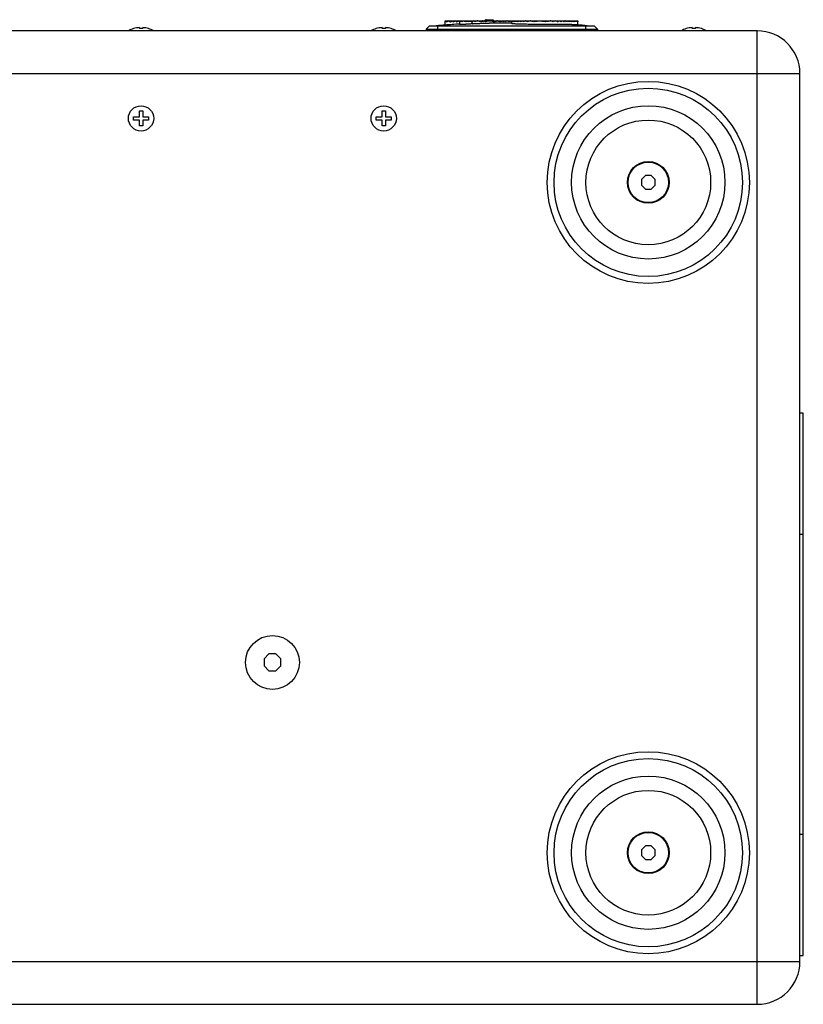
# Model space of a CAD drawing. Units: millimetres. Extents: x 0 to 3556, y 0 to 2794.
# Drawn here: x 1551 to 1783, y 2022 to 2315 of the extents above; entities that cross this region are included whole.
import ezdxf

# ---------------------------------------------------------------- set-up
doc = ezdxf.new("R2010")
doc.units = ezdxf.units.MM
doc.header["$LTSCALE"] = 195.58
doc.layers.get('0').update_dxf_attribs({"linetype": 'CONTINUOUS'})

msp = doc.modelspace()

# ---------------------------------------------------------------- linework, layer by layer
at = {"color": 7, "linetype": 'Continuous'}
for p, q in [((1586.4439958448, 2311.9040475249), (1586.4439958448, 2312.2321457222)), ((1587.4439958448, 2312.2321457222), (1587.4439958448, 2311.9040475249)), ((1658.4439958448, 2311.9040475249), (1658.4439958448, 2312.2321457222)), ((1659.4439958448, 2312.2321457222), (1659.4439958448, 2311.9040475249)), ((1672.5439958448, 2312.765414223), (1671.5439958448, 2311.765414223)), ((1672.5439958448, 2312.765414223), (1721.3439958448, 2312.765414223)), ((1677.1574401371, 2312.9861343035), (1677.1574401371, 2313.9657097059)), ((1677.1770378878, 2314.2169342276), (1677.1776699734, 2313.9669342276)), ((1677.1770378878, 2314.2169342276), (1681.4053292008, 2314.2169342276)), ((1677.1782198448, 2314.1844171732), (1677.2432539537, 2314.2169342276)), ((1677.1782198448, 2312.9618536387), (1677.1782198448, 2314.1844171732)), ((1677.2432539537, 2314.2169342276), (1677.7432539537, 2313.9669342276)), ((1678.2432539537, 2314.2169342276), (1677.7432539537, 2313.9669342276)), ((1678.2432539537, 2314.2169342276), (1678.7432539537, 2313.9669342276)), ((1678.7432539537, 2313.9669342276), (1679.2432539537, 2314.2169342276)), ((1679.2432539537, 2314.2169342276), (1679.7432539537, 2313.9669342276)), ((1680.2432539537, 2314.2169342276), (1679.7432539537, 2313.9669342276)), ((1680.2432539537, 2314.2169342276), (1680.7432539537, 2313.9669342276)), ((1681.2432539537, 2314.2169342276), (1680.7432539537, 2313.9669342276)), ((1681.2432539537, 2314.2169342276), (1681.3729141514, 2314.1521041288)), ((1681.3877438981, 2313.9669342276), (1681.3875688978, 2313.9883061496)), ((1681.3875928838, 2313.9882993058), (1681.3875928838, 2313.1242262037)), ((1681.4115856272, 2314.2169342276), (1688.6761319119, 2314.2169342276)), ((1685.0487873903, 2313.9669342276), (1685.0487873903, 2313.298971271)), ((1688.6797679981, 2314.2169342276), (1696.8744078116, 2314.2169342276)), ((1689.0821631644, 2314.5669342276), (1691.2777178053, 2314.5669342276)), ((1689.082199549, 2314.5669342276), (1689.082199549, 2314.2169342276)), ((1691.6408499705, 2314.2007853174), (1691.6410942613, 2314.2169342276)), ((1691.6408985132, 2314.200771402), (1691.6408985132, 2313.5225921957)), ((1696.8744078116, 2314.1720778942), (1696.8745971141, 2314.2169342276)), ((1696.8744196088, 2313.9669342276), (1696.8744196088, 2313.4552269935)), ((1696.8943497545, 2314.2169342276), (1716.5580674472, 2314.2169342276)), ((1716.5580674472, 2314.2169342276), (1716.5580708938, 2314.2091269457)), ((1716.5580727381, 2312.9979941256), (1716.5580727381, 2313.9669342276)), ((1722.3439958448, 2311.765414223), (1721.3439958448, 2312.765414223)), ((1750.4439958448, 2311.9040475249), (1750.4439958448, 2312.2321457222)), ((1751.4439958448, 2312.2321457222), (1751.4439958448, 2311.9040475249)), ((1769.7439958448, 2311.265414223), (1332.1439958448, 2311.265414223)), ((1584.6939958448, 2311.9040475249), (1584.6939958448, 2311.9214604158)), ((1589.1939958448, 2311.9214604158), (1589.1939958448, 2311.9040475249)), ((1656.6939958448, 2311.9040475249), (1656.6939958448, 2311.9214604158)), ((1661.1939958448, 2311.9214604158), (1661.1939958448, 2311.9040475249)), ((1671.5439958448, 2311.765414223), (1671.5439958448, 2311.265414223)), ((1671.5439958448, 2311.765414223), (1722.3439958448, 2311.765414223)), ((1722.3439958448, 2311.765414223), (1722.3439958448, 2311.265414223)), ((1748.6939958448, 2311.9040475249), (1748.6939958448, 2311.9214604158)), ((1753.1939958448, 2311.9214604158), (1753.1939958448, 2311.9040475249)), ((1782.4439958448, 2034.965414223), (1782.4439958448, 2298.565414223)), ((1586.4439958448, 2285.765414223), (1586.4439958448, 2287.515414223)), ((1586.4439958448, 2287.515414223), (1587.4439958448, 2287.515414223)), ((1587.4439958448, 2287.515414223), (1587.4439958448, 2285.765414223)), ((1658.4439958448, 2285.765414223), (1658.4439958448, 2287.515414223)), ((1658.4439958448, 2287.515414223), (1659.4439958448, 2287.515414223)), ((1659.4439958448, 2287.515414223), (1659.4439958448, 2285.765414223)), ((1584.6939958448, 2284.765414223), (1584.6939958448, 2285.765414223)), ((1584.6939958448, 2285.765414223), (1586.4439958448, 2285.765414223)), ((1586.4439958448, 2284.765414223), (1584.6939958448, 2284.765414223)), ((1586.4439958448, 2283.015414223), (1586.4439958448, 2284.765414223)), ((1587.4439958448, 2283.015414223), (1586.4439958448, 2283.015414223)), ((1587.4439958448, 2285.765414223), (1589.1939958448, 2285.765414223)), ((1587.4439958448, 2284.765414223), (1587.4439958448, 2283.015414223)), ((1589.1939958448, 2284.765414223), (1587.4439958448, 2284.765414223)), ((1589.1939958448, 2285.765414223), (1589.1939958448, 2284.765414223)), ((1656.6939958448, 2284.765414223), (1656.6939958448, 2285.765414223)), ((1656.6939958448, 2285.765414223), (1658.4439958448, 2285.765414223)), ((1658.4439958448, 2284.765414223), (1656.6939958448, 2284.765414223)), ((1658.4439958448, 2283.015414223), (1658.4439958448, 2284.765414223)), ((1659.4439958448, 2283.015414223), (1658.4439958448, 2283.015414223)), ((1659.4439958448, 2285.765414223), (1661.1939958448, 2285.765414223)), ((1659.4439958448, 2284.765414223), (1659.4439958448, 2283.015414223)), ((1661.1939958448, 2284.765414223), (1659.4439958448, 2284.765414223)), ((1661.1939958448, 2285.765414223), (1661.1939958448, 2284.765414223)), ((1736.6155687201, 2268.265414223), (1735.4439958448, 2267.0938413477)), ((1738.2724229696, 2268.265414223), (1736.6155687201, 2268.265414223)), ((1739.4439958448, 2267.0938413477), (1738.2724229696, 2268.265414223)), ((1735.4439958448, 2267.0938413477), (1735.4439958448, 2265.4369870983)), ((1735.4439958448, 2265.4369870983), (1736.6155687201, 2264.265414223)), ((1738.2724229696, 2264.265414223), (1739.4439958448, 2265.4369870983)), ((1739.4439958448, 2265.4369870983), (1739.4439958448, 2267.0938413477)), ((1736.6155687201, 2264.265414223), (1738.2724229696, 2264.265414223)), ((1783.4439958448, 2197.765414223), (1782.4439958448, 2197.765414223)), ((1783.4439958448, 2036.765414223), (1783.4439958448, 2197.765414223)), ((1624.9084619389, 2126.265414223), (1623.4439958448, 2124.8009481289)), ((1626.9795297508, 2126.265414223), (1624.9084619389, 2126.265414223)), ((1628.4439958448, 2124.8009481289), (1626.9795297508, 2126.265414223)), ((1623.4439958448, 2124.8009481289), (1623.4439958448, 2122.7298803171)), ((1623.4439958448, 2122.7298803171), (1624.9084619389, 2121.265414223)), ((1626.9795297508, 2121.265414223), (1628.4439958448, 2122.7298803171)), ((1628.4439958448, 2122.7298803171), (1628.4439958448, 2124.8009481289)), ((1624.9084619389, 2121.265414223), (1626.9795297508, 2121.265414223)), ((1736.6155687201, 2069.265414223), (1735.4439958448, 2068.0938413477)), ((1735.4439958448, 2068.0938413477), (1735.4439958448, 2066.4369870983)), ((1738.2724229696, 2069.265414223), (1736.6155687201, 2069.265414223)), ((1739.4439958448, 2068.0938413477), (1738.2724229696, 2069.265414223)), ((1739.4439958448, 2066.4369870983), (1739.4439958448, 2068.0938413477)), ((1735.4439958448, 2066.4369870983), (1736.6155687201, 2065.265414223)), ((1736.6155687201, 2065.265414223), (1738.2724229696, 2065.265414223)), ((1738.2724229696, 2065.265414223), (1739.4439958448, 2066.4369870983)), ((1782.4439958448, 2036.765414223), (1783.4439958448, 2036.765414223)), ((1332.1439958448, 2022.265414223), (1769.7439958448, 2022.265414223))]:
    msp.add_line(p, q, dxfattribs=at)
at = {"color": 9, "linetype": 'Continuous'}
for p, q in [((1675.0439958448, 2311.265414223), (1675.0439958448, 2312.765414223)), ((1718.8439958448, 2312.765414223), (1718.8439958448, 2311.265414223)), ((1769.7439958448, 2022.265414223), (1769.7439958448, 2311.265414223)), ((1319.4439958448, 2298.565414223), (1782.4439958448, 2298.565414223)), ((1783.4439958448, 2161.765414223), (1782.4439958448, 2161.765414223)), ((1782.4439958448, 2072.765414223), (1783.4439958448, 2072.765414223)), ((1319.4439958448, 2034.965414223), (1782.4439958448, 2034.965414223))]:
    msp.add_line(p, q, dxfattribs=at)
at = {"color": 7, "linetype": 'Continuous'}
for centre, radius in [((1737.4439958448, 2266.265414223), 30), ((1586.9439958448, 2285.265414223), 3.75), ((1658.9439958448, 2285.265414223), 3.75), ((1737.4439958448, 2266.265414223), 6.2), ((1737.4439958448, 2266.265414223), 6), ((1625.9439958448, 2123.765414223), 8), ((1737.4439958448, 2067.265414223), 30), ((1737.4439958448, 2067.265414223), 6.2), ((1737.4439958448, 2067.265414223), 6)]:
    msp.add_circle(centre, radius, dxfattribs=at)
at = {"color": 9, "linetype": 'Continuous'}
for centre, radius in [((1737.4439958448, 2266.265414223), 27.9497474683), ((1737.4439958448, 2266.265414223), 22.7573593129), ((1737.4439958448, 2266.265414223), 18.5147186258), ((1737.4439958448, 2067.265414223), 27.9497474683), ((1737.4439958448, 2067.265414223), 22.7573593129), ((1737.4439958448, 2067.265414223), 18.5147186258)]:
    msp.add_circle(centre, radius, dxfattribs=at)
at = {"color": 7, "linetype": 'Continuous'}
for centre, radius, start, end in [((1586.9439958448, 2304.734164223), 7.5146341603, 93.81509857390002, 107.4225165173), ((1586.9439958448, 2304.734164223), 7.5146341603, 72.57748348270002, 86.18490142610001), ((1658.9439958448, 2304.734164223), 7.5146341603, 93.81509857390002, 107.4225165173), ((1658.9439958448, 2304.734164223), 7.5146341603, 72.57748348270002, 86.18490142610001), ((1696.9439958448, 2062.7669342276), 251, 94.52046693580002, 95.12006054670002), ((1696.9439958448, 2062.7669342276), 250.9744680241, 93.5554018394, 94.51707121699998), ((1696.9439958448, 2062.7669342276), 251, 84.8799394533, 85.57563548750001), ((1750.9439958448, 2304.734164223), 7.5146341603, 93.81509857390002, 107.4225165173), ((1750.9439958448, 2304.734164223), 7.5146341603, 72.57748348270002, 86.18490142610001), ((1586.9439958448, 2304.734164223), 7.53125, 107.3828520928, 119.8628343563), ((1586.9439958448, 2304.734164223), 7.1872961928, 86.010871569, 93.98912843100001), ((1586.9439958448, 2304.734164223), 7.53125, 60.1371656437, 72.6171479072), ((1658.9439958448, 2304.734164223), 7.53125, 107.3828520928, 119.8628343563), ((1658.9439958448, 2304.734164223), 7.1872961928, 86.010871569, 93.98912843100001), ((1658.9439958448, 2304.734164223), 7.53125, 60.1371656437, 72.6171479072), ((1750.9439958448, 2304.734164223), 7.53125, 107.3828520928, 119.8628343563), ((1750.9439958448, 2304.734164223), 7.1872961928, 86.010871569, 93.98912843100001), ((1750.9439958448, 2304.734164223), 7.53125, 60.1371656437, 72.6171479072), ((1769.7439958448, 2298.565414223), 12.7, 0, 90), ((1769.7439958448, 2034.965414223), 12.7, 270, 360)]:
    msp.add_arc(centre, radius, start, end, dxfattribs=at)
for points, start_tangent, end_tangent in [([(1677.1782198448, 2312.9618536387), (1677.1758921852, 2312.9653583848)], (-0.0012816907, 0.0082638585), (-0.0032372069, -0.0008316709)), ([(1681.3875930099, 2313.9883061492), (1681.3911698473, 2314.0916933885)], (1.4273e-06, 0.1034493678), (0.0071803653, 0.1032322434)), ([(1681.3881945604, 2313.988246303), (1681.3877438981, 2313.9669342276)], (-0.000599957, -0.021309907), (-0.0003010396, -0.0213134864)), ([(1681.3947092888, 2314.0928891798), (1681.3881945604, 2313.988246303)], (-0.0100397946, -0.1043919372), (-0.0029506336, -0.104803729)), ([(1681.3911698473, 2314.0916933885), (1681.4053292008, 2314.2169342276)], (0.0087494868, 0.125791532), (0.0195867682, 0.1245074841)), ([(1681.4115856272, 2314.2169342276), (1681.3947092888, 2314.0928891798)], (-0.0216791134, -0.1232963938), (-0.0119893002, -0.1246625374)), ([(1685.0476198474, 2313.3147065707), (1684.7911323943, 2313.2956637597), (1684.4465897841, 2313.2701129615), (1684.1221627233, 2313.246264229), (1683.8110886275, 2313.2237985047), (1683.5072047993, 2313.2024649903), (1683.2105727128, 2313.1824884485), (1682.9286591312, 2313.1645242695), (1682.6625587132, 2313.1486905661), (1682.4059700463, 2313.1347211361), (1682.1557989333, 2313.1227201749), (1681.9217594792, 2313.1135577318), (1681.7221030983, 2313.1082695143), (1681.5711398896, 2313.1071670481), (1681.4680589915, 2313.1097305156), (1681.4055674551, 2313.1158828437), (1681.4042714905, 2313.1188816792)], (-3.6510479664, -0.2707755207), (0.3284529673, 1.027484467)), ([(1681.4756691099, 2313.9669342276), (1681.4391167555, 2314.0898289387), (1681.4115856272, 2314.2169342276)], (-0.0826290712, 0.24469341), (-0.0447249991, 0.2543660803)), ([(1681.5617596807, 2314.1775094171), (1681.5240203404, 2314.0940960593), (1681.4756691099, 2313.9669342276)], (-0.0988093165, -0.2050561695), (-0.0728114364, -0.2156199798)), ([(1681.5813163842, 2314.2169342276), (1681.5617596807, 2314.1775094171)], (-0.0200033968, -0.0391965501), (-0.0191059969, -0.0396501331)), ([(1681.7329573621, 2313.9669342276), (1681.652965053, 2314.0886137559), (1681.5813163842, 2314.2169342276)], (-0.1691887103, 0.2387091585), (-0.1329991087, 0.2606110495)), ([(1681.9396756526, 2314.2169342276), (1681.8311504052, 2314.0949896776), (1681.7329573621, 2313.9669342276)], (-0.2242871734, -0.2346663661), (-0.1877075728, -0.2648375099)), ([(1682.2188629821, 2313.9669342276), (1682.0766336308, 2314.0846825377), (1681.9396756526, 2314.2169342276)], (-0.2974075583, 0.2284719953), (-0.259125794, 0.271117191)), ([(1682.6111454892, 2314.2169342276), (1682.4060772074, 2314.0981478086), (1682.2188629821, 2313.9669342276)], (-0.4124723025, -0.2159984088), (-0.3692320343, -0.2836484052)), ([(1683.2725815634, 2313.9669342276), (1683.0356632672, 2314.0361719402), (1682.8152884957, 2314.1201172323), (1682.6111454892, 2314.2169342276)], (-0.6875106448, 0.171538749), (-0.627725865, 0.32871974)), ([(1685.0441563414, 2314.0171524649), (1684.8918978669, 2314.0349731921), (1684.6479894273, 2314.0570800747), (1684.4259526243, 2314.0694429307), (1684.2206485978, 2314.0733800049), (1684.0271845254, 2314.0696417823), (1683.8403931268, 2314.0583163556), (1683.654630188, 2314.0386053685), (1683.4650755326, 2314.0087148248), (1683.2725815634, 2313.9669342276)], (-1.7682394032, 0.2236152522), (-1.7292229599, -0.4314533098)), ([(1685.0487916248, 2314.0538296643), (1685.0498443152, 2314.0912658956)], (-4.0473e-06, 0.0374514338), (0.0021152869, 0.0373994121)), ([(1685.0499148641, 2314.0151014173), (1685.0487916248, 2314.0538296643)], (-0.002235796, 0.0386734544), (-4.1886e-06, 0.0387590783)), ([(1685.0498443152, 2314.0912658956), (1685.0587966846, 2314.1685275865)], (0.0043953048, 0.0777113572), (0.0134533683, 0.0766146604)), ([(1685.0544245297, 2313.9669342276), (1685.0499148641, 2314.0151014173)], (-0.0062121847, 0.0479505913), (-0.0027944667, 0.048337003)), ([(1691.5990427377, 2313.5541252084), (1691.5456385239, 2313.551275157), (1691.4875757591, 2313.5481676959), (1691.424151689, 2313.5447651409), (1691.3546443723, 2313.5410263267), (1691.2782030545, 2313.5369019263), (1691.1937957424, 2313.5323327272), (1691.1005865444, 2313.5272708195), (1690.9981587385, 2313.5216937741), (1690.8863006064, 2313.5155971309), (1690.7635745918, 2313.5089256043), (1690.6255819721, 2313.5015011087), (1690.4658844703, 2313.4931081216), (1690.2837174349, 2313.4839157859), (1690.082074981, 2313.4742560078), (1689.8692519194, 2313.4645522825), (1689.6538595873, 2313.4552028316), (1689.4431976357, 2313.4465441772), (1689.2457219316, 2313.4389306107), (1689.066975001, 2313.4325497497), (1688.90803983, 2313.4273867225), (1688.7683821019, 2313.4233552879), (1688.6462952856, 2313.4203274975), (1688.5392566838, 2313.418153376), (1688.4446993614, 2313.4167212276), (1688.3636265781, 2313.4160028905), (1688.2977726222, 2313.4159364528), (1688.2466659176, 2313.4163936024), (1688.207669929, 2313.4172508105), (1688.1493722201, 2313.419263016), (1688.1159578027, 2313.4196437612), (1688.0687373764, 2313.4188142382), (1688.0129578815, 2313.4166943114), (1687.9548617048, 2313.4139658166), (1687.8934207141, 2313.4108498019), (1687.826742217, 2313.4074097331), (1687.7529916054, 2313.4036139004), (1687.6709625592, 2313.3994027252), (1687.5792685355, 2313.3947067371), (1687.4770002927, 2313.389481614), (1687.3643442673, 2313.3837397802), (1687.2418822032, 2313.3775148004), (1687.1093706578, 2313.3708001838), (1686.9644684191, 2313.3634872768), (1686.8038362612, 2313.3554256505), (1686.6257142164, 2313.3465593422), (1686.4301691021, 2313.3369475601), (1686.2178344058, 2313.3267177242), (1685.9895940603, 2313.3160849203), (1685.7549930156, 2313.3057912494), (1685.5356335485, 2313.2972092239), (1685.3488976062, 2313.2915107114), (1685.2059145802, 2313.2892433432), (1685.1096471123, 2313.2903372844), (1685.0582145553, 2313.294596539), (1685.0583111519, 2313.294849198)], (-6.5386580579, -0.3483880961), (1.1388589975, 2.6287242994)), ([(1685.0621769217, 2314.0140140925), (1685.0544245297, 2313.9669342276)], (-0.0093500403, -0.0468256846), (-0.0061277785, -0.0472990771)), ([(1685.0587966846, 2314.1685275865), (1685.0691547815, 2314.2169342276)], (0.0085692141, 0.0488002271), (0.0121324912, 0.0479620518)), ([(1685.0701147246, 2314.0491669742), (1685.0621769217, 2314.0140140925)], (-0.0088089063, -0.0349582092), (-0.0070551151, -0.0353325315)), ([(1685.0816418382, 2314.0899569686), (1685.0701147246, 2314.0491669742)], (-0.0126777666, -0.0404512419), (-0.0103576289, -0.0411043262)), ([(1685.1168833735, 2314.1817784989), (1685.0816418382, 2314.0899569686)], (-0.0407345046, -0.0895357463), (-0.0294427981, -0.0939438143)), ([(1685.1338566063, 2314.2169342276), (1685.1168833735, 2314.1817784989)], (-0.0177527937, -0.0347490878), (-0.0161745294, -0.0355521338)), ([(1685.2134788991, 2314.088029341), (1685.1338566063, 2314.2169342276)], (-0.0893043839, 0.122653205), (-0.0689310555, 0.1349247527)), ([(1685.3153008738, 2313.9669342276), (1685.2134788991, 2314.088029341)], (-0.1095003786, 0.1141989847), (-0.0932542221, 0.128078026)), ([(1685.6279126759, 2314.2169342276), (1685.4686741812, 2314.1050545034), (1685.3153008738, 2313.9669342276)], (-0.3386561985, -0.2147606997), (-0.2775408153, -0.289449952)), ([(1686.1150773673, 2313.9669342276), (1685.8567107275, 2314.087221609), (1685.6279126759, 2314.2169342276)], (-0.5041459612, 0.2148162847), (-0.4627927749, 0.2934825956)), ([(1686.7302149777, 2314.1887718957), (1686.6698187949, 2314.1699575251), (1686.5019767651, 2314.1146616066), (1686.3177576487, 2314.0482665793), (1686.1150773673, 2313.9669342276)], (-0.6253858862, -0.1920048657), (-0.6018258884, -0.2564376417)), ([(1686.8240115982, 2314.2169342276), (1686.7302149777, 2314.1887718957)], (-0.0939661042, -0.0275892261), (-0.0936216904, -0.0287435654)), ([(1687.2482628236, 2314.1041467773), (1687.1171331918, 2314.136582453), (1686.9740487268, 2314.1744093685), (1686.8240115982, 2314.2169342276)], (-0.4269694185, 0.1022100331), (-0.421247225, 0.1236816725)), ([(1687.9432807651, 2313.9669342276), (1687.8615532581, 2313.9804964929), (1687.7748044313, 2313.9950201742), (1687.6812981243, 2314.0118487175), (1687.5823013942, 2314.0309133446), (1687.4784580691, 2314.0522303852), (1687.3679311753, 2314.0763619284), (1687.2482628236, 2314.1041467773)], (-0.6964955905, 0.130504217), (-0.6891519098, 0.1649725634)), ([(1688.1773185679, 2314.1575977576), (1688.1631150307, 2314.1282471755), (1688.1389163026, 2314.0837074483), (1688.1076696102, 2314.0411287614), (1688.0636391809, 2314.0055738015), (1688.0062014142, 2313.9816931829), (1687.9432807651, 2313.9669342276)], (-0.1371837781, -0.2886092826), (-0.3140712414, -0.0588483574)), ([(1688.2062033163, 2314.2169342276), (1688.1844480215, 2314.1726133378), (1688.1773185679, 2314.1575977576)], (-0.0302436445, -0.058655043), (-0.0283322015, -0.0596057089)), ([(1688.3870361791, 2313.9669342276), (1688.3272631935, 2314.0352680212), (1688.2781223091, 2314.0996305292), (1688.2381798509, 2314.1601283442), (1688.2062033163, 2314.2169342276)], (-0.2111104854, 0.2262506161), (-0.1418145101, 0.2750374939)), ([(1688.669543381, 2314.2098033253), (1688.5240133917, 2314.0973378116), (1688.3870361791, 2313.9669342276)], (-0.3053553675, -0.214319208), (-0.2544905507, -0.2727417531)), ([(1688.6797679981, 2314.2169342276), (1688.669543381, 2314.2098033253)], (-0.0102454055, -0.0071001887), (-0.0102036948, -0.0071616484)), ([(1689.1490929983, 2313.9669342276), (1689.0110705619, 2314.0272644754), (1688.8887405745, 2314.0890059742), (1688.779006762, 2314.1521997337), (1688.6797679981, 2314.2169342276)], (-0.4938517498, 0.1998982602), (-0.4378988041, 0.303469113)), ([(1689.6806593095, 2314.1272732169), (1689.4154842826, 2314.060137516), (1689.1490929983, 2313.9669342276)], (-0.5441211665, -0.113819883), (-0.5151642864, -0.2085250171)), ([(1689.2027819691, 2314.2168183616), (1689.2034748684, 2314.5669342276)], (0.0010173229, 0.3501155584), (0, 0.3501166524)), ([(1690.0214432793, 2314.327037235), (1689.9872093736, 2314.3791773546), (1689.9469115021, 2314.3984140493), (1689.9020594888, 2314.4130809712), (1689.855575584, 2314.4247621549), (1689.8089494162, 2314.4341873566), (1689.7631375015, 2314.4417631987), (1689.7190511788, 2314.4477210977), (1689.6771370049, 2314.4523730726), (1689.6368214397, 2314.4570713222), (1689.5976605013, 2314.4627553464), (1689.5606446197, 2314.4681673047), (1689.5265474387, 2314.4723479148), (1689.4951471596, 2314.4756214915), (1689.4396735555, 2314.4811136208), (1689.3931125168, 2314.4871270692), (1689.3528360081, 2314.4969697322), (1689.3183050357, 2314.5102839905), (1689.2892845014, 2314.5232734918), (1689.2539715922, 2314.5395806892), (1689.2069825815, 2314.5669342276)], (-0.0786818583, 0.8459099651), (-0.6790509966, 0.5479408002)), ([(1689.6927258368, 2314.1297739768), (1689.6806593095, 2314.1272732169)], (-0.0120711518, -0.0024783911), (-0.0120618762, -0.0025231169)), ([(1689.7698206346, 2314.144654084), (1689.6927258368, 2314.1297739768)], (-0.0772677849, -0.0139653461), (-0.0769149636, -0.0157918124)), ([(1689.9323929264, 2314.1698589541), (1689.7698206346, 2314.144654084)], (-0.1631757613, -0.0211188375), (-0.1619058269, -0.0292627892)), ([(1690.0473452497, 2314.1825942801), (1689.9323929264, 2314.1698589541)], (-0.1151768025, -0.0105474846), (-0.1147065441, -0.0148457641)), ([(1689.9731650992, 2314.2168950555), (1689.9910317885, 2314.2454334942), (1690.0061938936, 2314.2739078542), (1690.0177570044, 2314.3005849928)], (0.0522731563, 0.0784897793), (0.0298380603, 0.091318159)), ([(1690.0177570044, 2314.3005849928), (1690.0214432793, 2314.327037235)], (0.0086113366, 0.0263546421), (-0.0024475624, 0.0263137835)), ([(1690.3724264352, 2314.1926074489), (1690.1644171134, 2314.1908843558), (1690.0473452497, 2314.1825942801)], (-0.3252278156, 0.0113925707), (-0.3240859695, -0.029678648)), ([(1690.5047072552, 2314.1842967803), (1690.3724264352, 2314.1926074489)], (-0.1320346956, 0.011809918), (-0.1324731169, 0.0046404682)), ([(1690.5589591159, 2314.1788881626), (1690.5047072552, 2314.1842967803)], (-0.054193627, 0.0059478785), (-0.0543063492, 0.0048574621)), ([(1690.9698840995, 2314.1100737831), (1690.8805806562, 2314.1281802206), (1690.7268910822, 2314.1558160921), (1690.5589591159, 2314.1788881626)], (-0.4079104077, 0.0855737941), (-0.4143717252, 0.0454782747)), ([(1691.2670625091, 2314.0419568026), (1691.150466042, 2314.0699714995), (1691.0217597015, 2314.0989962724), (1690.9698840995, 2314.1100737831)], (-0.2960076515, 0.0730971473), (-0.2984067384, 0.0626014838)), ([(1691.5518332414, 2313.9669342276), (1691.4671489273, 2313.9902573867), (1691.3723854843, 2314.0153207725), (1691.2670625091, 2314.0419568026)], (-0.2835675751, 0.0794893853), (-0.2859112258, 0.0706039013)), ([(1691.2777178053, 2314.5669342276), (1691.3483191428, 2314.51209612), (1691.4090366417, 2314.454491143), (1691.4602301641, 2314.394803095), (1691.5049335122, 2314.3324999835), (1691.5451063476, 2314.2665958428)], (0.3308880385, -0.2345585526), (0.1986122004, -0.3537020736)), ([(1691.5451063476, 2314.2665958428), (1691.5712476275, 2314.2171881149)], (0.0273707655, -0.0487437151), (0.024926532, -0.050044111)), ([(1691.6408999993, 2313.99229248), (1691.6000366151, 2313.9805664546), (1691.5518332414, 2313.9669342276)], (-0.08897439, -0.0256811757), (-0.0891693128, -0.0249958545)), ([(1691.6810162271, 2313.9669342276), (1691.6568468068, 2314.0534836019), (1691.6439188726, 2314.1369102857), (1691.6408990035, 2314.2007853187)], (-0.0774155599, 0.2252788149), (-6.1752e-06, 0.2382928104)), ([(1696.9439958448, 2313.5765960128), (1696.7934518686, 2313.5729785281), (1696.6404915118, 2313.5693469903), (1696.4818347687, 2313.5656935163), (1696.3166499204, 2313.5621526482), (1696.1464001237, 2313.5588650882), (1695.9774782358, 2313.5559449338), (1695.8134664859, 2313.5534579853), (1695.6546333268, 2313.5514360166), (1695.5017929016, 2313.5499409166), (1695.3543713022, 2313.5490486141), (1695.2077559078, 2313.54871132), (1695.0592153189, 2313.5486072024), (1694.9211690325, 2313.5485534138), (1694.8050246347, 2313.5493155984), (1694.7082075723, 2313.5506268439), (1694.6263810161, 2313.5521401359), (1694.5554839843, 2313.5537802841), (1694.4948246502, 2313.5555229907), (1694.4456725383, 2313.5573179135), (1694.4051583699, 2313.5590694495), (1694.3688854172, 2313.5606234401), (1694.3289563992, 2313.561750824), (1694.280783812, 2313.5618097369), (1694.230828018, 2313.5608737472), (1694.1804261157, 2313.5595020724), (1694.1283366755, 2313.557915931), (1694.0721729836, 2313.5561651538), (1694.0110322882, 2313.5542990919), (1693.9443134961, 2313.5523227816), (1693.871666094, 2313.5502195807), (1693.7922926238, 2313.5479643026), (1693.7048866725, 2313.5455227086), (1693.6082084658, 2313.5428698932), (1693.5010920491, 2313.5399943724), (1693.3812689289, 2313.5368636383), (1693.2473665458, 2313.5334759175), (1693.0998744847, 2313.5298780577), (1692.9395751234, 2313.5261136519), (1692.772721511, 2313.5223283179), (1692.6118698188, 2313.5187982876), (1692.4691920415, 2313.5157970666), (1692.3420365198, 2313.5132717049), (1692.223139047, 2313.5111041738), (1692.1061455957, 2313.5092724619), (1691.9891839601, 2313.5079829172), (1691.8790851012, 2313.5077027255), (1691.7856972457, 2313.508856203), (1691.7170353192, 2313.5112964239), (1691.6711354687, 2313.5147261021), (1691.6712033823, 2313.5156852495)], (-5.2748275843, -0.1275489949), (0.5509961558, 2.4126593389)), ([(1691.8194032105, 2314.2169342276), (1691.7602495852, 2314.1331952952), (1691.7147755814, 2314.0497422203), (1691.6810162271, 2313.9669342276)], (-0.1795554086, -0.223879991), (-0.0932682582, -0.2714100719)), ([(1692.1191039102, 2313.9669342276), (1692.030918964, 2314.0240275306), (1691.9499849462, 2314.0853701058), (1691.8789616294, 2314.1502053876), (1691.8194032105, 2314.2169342276)], (-0.3356510831, 0.202908319), (-0.245391422, 0.3059681119)), ([(1692.6386636599, 2314.2169342276), (1692.4750716007, 2314.1477402527), (1692.3003585254, 2314.0658032371), (1692.1191039102, 2313.9669342276)], (-0.5348789157, -0.2165766288), (-0.4938389959, -0.298536324)), ([(1693.3926385854, 2313.9669342276), (1693.2140283292, 2314.0153365045), (1693.0496521559, 2314.0662549183), (1692.8992287612, 2314.117800869), (1692.7622812552, 2314.1683703232), (1692.6386636599, 2314.2169342276)], (-0.7711578454, 0.1930112074), (-0.7368344635, 0.2983499993)), ([(1693.526054704, 2313.9982611527), (1693.4915617267, 2313.9905565965), (1693.3926385854, 2313.9669342276)], (-0.1338650897, -0.0293703227), (-0.1329459672, -0.0332747203)), ([(1693.8168951886, 2314.0527045268), (1693.8144666464, 2314.0523264893), (1693.7436204751, 2314.0407173138), (1693.6664317339, 2314.026834235), (1693.5825449759, 2314.0102908338), (1693.526054704, 2313.9982611527)], (-0.2924287056, -0.0454393314), (-0.2890644649, -0.0634214389)), ([(1693.9826497762, 2314.0748999176), (1693.9420537412, 2314.0701940285), (1693.8800900287, 2314.0620464818), (1693.8168951886, 2314.0527045268)], (-0.1662673443, -0.0180997295), (-0.165264764, -0.0256798331)), ([(1694.1074681594, 2314.0852412339), (1694.0599370049, 2314.0820801237), (1694.0016678864, 2314.0769015391), (1693.9826497762, 2314.0748999176)], (-0.1250405019, -0.0076410615), (-0.1245258561, -0.0135557847)), ([(1694.1825976495, 2314.090516128), (1694.1761300305, 2314.0899290377), (1694.1176733759, 2314.0858617694), (1694.1074681594, 2314.0852412339)], (-0.0749367072, -0.007072131), (-0.0751869049, -0.0045945734)), ([(1694.376881531, 2314.2169342276), (1694.3414177527, 2314.1647172555), (1694.294701268, 2314.1210952257), (1694.2359770798, 2314.0984301719), (1694.1825976495, 2314.090516128)], (-0.1273758703, -0.2080362532), (-0.2426977906, -0.0229045367)), ([(1694.5397549968, 2313.9669342276), (1694.5157330701, 2313.9986718306), (1694.4928040709, 2314.0304406396), (1694.4706926466, 2314.0628323394), (1694.4487684022, 2314.096832968), (1694.4262784488, 2314.1335650787), (1694.4025246291, 2314.1737924921), (1694.376881531, 2314.2169342276)], (-0.1826889418, 0.2362336556), (-0.1559383022, 0.2546857582)), ([(1694.7637869996, 2314.2169342276), (1694.6483927358, 2314.0969481495), (1694.5397549968, 2313.9669342276)], (-0.2416867543, -0.2332709046), (-0.2054862279, -0.2657126498)), ([(1695.0999380546, 2313.9669342276), (1695.0410812835, 2314.00460074), (1694.982395741, 2314.0420596975), (1694.9252528012, 2314.0807285224), (1694.8702158259, 2314.1223317543), (1694.8167951393, 2314.1676968779), (1694.7637869996, 2314.2169342276)], (-0.353333161, 0.2269105859), (-0.3021421109, 0.2916211265)), ([(1695.5500272399, 2314.2169342276), (1695.3955281009, 2314.1442417187), (1695.2453162986, 2314.0586710811), (1695.0999380546, 2313.9669342276)], (-0.4747203851, -0.2010112), (-0.433777253, -0.2785717885)), ([(1695.679055518, 2314.1666654088), (1695.5500272399, 2314.2169342276)], (-0.1304066568, 0.0466494165), (-0.1275144956, 0.0539935562)), ([(1695.8301802693, 2314.1176458614), (1695.679055518, 2314.1666654088)], (-0.1524993684, 0.0446399767), (-0.149619339, 0.0535222283)), ([(1696.0010503655, 2314.0732071704), (1695.8301802693, 2314.1176458614)], (-0.1721383379, 0.039358336), (-0.1694679645, 0.0496070644)), ([(1696.8056501483, 2313.9996005962), (1696.6795539008, 2313.9989553268), (1696.5332725571, 2314.0021119152), (1696.3654334402, 2314.0133425749), (1696.1833745109, 2314.0373526703), (1696.0010503655, 2314.0732071704)], (-0.810000432, -0.0122358886), (-0.7898180088, 0.1805868638)), ([(1696.874425399, 2314.000995496), (1696.8056501483, 2313.9996005962)], (-0.0687669352, -0.0017623861), (-0.0687821127, -0.0010390245)), ([(1696.8749988647, 2314.0919338162), (1696.8744196087, 2314.1720778942)], (-0.0011667392, 0.0801389123), (5.15e-08, 0.0801461785)), ([(1696.8782993942, 2313.9669342276), (1696.8749988647, 2314.0919338162)], (-0.0048108559, 0.1249505754), (-0.0018203666, 0.1250341134)), ([(1696.9439958448, 2313.407988917), (1696.9055142423, 2313.4228720751), (1696.8757106782, 2313.4483593279), (1696.8755657487, 2313.4550675021)], (-0.0837321396, 0.0264060832), (0.011604169, 0.0832878645)), ([(1696.8847287367, 2314.0925814773), (1696.8782993942, 2313.9669342276)], (-0.0080472124, -0.125559364), (-0.0048404221, -0.1257184876)), ([(1696.8943497545, 2314.2169342276), (1696.8847287367, 2314.0925814773)], (-0.011289237, -0.1242124133), (-0.0079776688, -0.124474286)), ([(1696.8950631917, 2314.2091581813), (1696.8943497545, 2314.2169342276)], (-0.0007200885, 0.0077754582), (-0.000706791, 0.0077766296)), ([(1696.9242089645, 2313.9669342276), (1696.9075336293, 2314.091380339), (1696.8950631917, 2314.2091581813)], (-0.0359198743, 0.2413353798), (-0.0225002322, 0.2429557165)), ([(1696.9447546799, 2314.0921135464), (1696.9242089645, 2313.9669342276)], (-0.0224237369, -0.1248638406), (-0.0186750067, -0.1254720383)), ([(1712.2147675202, 2313.1538048359), (1711.5476129936, 2313.162702433), (1710.5298567034, 2313.1724881436), (1709.4461579033, 2313.1790411347), (1708.3388844502, 2313.1825532932), (1707.2502686876, 2313.1835406718), (1706.2181473485, 2313.1827469889), (1705.2606881278, 2313.1813927409), (1704.3703820655, 2313.1805563684), (1703.5059571701, 2313.1809137065), (1702.6320155229, 2313.1830938456), (1701.7632289342, 2313.1877552908), (1700.9234912858, 2313.1956618844), (1700.1397451982, 2313.2075216796), (1699.4320206461, 2313.2239036237), (1698.826234034, 2313.244492371), (1698.3354034732, 2313.2672869777), (1697.9437266839, 2313.2908159656), (1697.6310800055, 2313.3144689491), (1697.3801849422, 2313.338247863), (1697.182087605, 2313.3621236848), (1697.0360859589, 2313.3856765277), (1696.9439958448, 2313.407988917)], (-15.2791066435, 0.2299763156), (-14.5733105725, 4.5958941638)), ([(1696.9691288033, 2314.2169342276), (1696.9447546799, 2314.0921135464)], (-0.0262653648, -0.1244364535), (-0.0224810136, -0.1251827786)), ([(1697.0299131712, 2313.9669342276), (1696.9976775888, 2314.0912548948), (1696.9691288033, 2314.2169342276)], (-0.0682930527, 0.2480847336), (-0.0531413277, 0.2517657153)), ([(1697.1066633104, 2314.2169342276), (1697.0660547281, 2314.0910715207), (1697.0299131712, 2313.9669342276)], (-0.0837912162, -0.2477575125), (-0.0694157387, -0.2521630587)), ([(1697.1985950093, 2313.9669342276), (1697.1506145555, 2314.0924841195), (1697.1066633104, 2314.2169342276)], (-0.0981089682, 0.2476643749), (-0.085343682, 0.252347911)), ([(1697.3044899132, 2314.2169342276), (1697.2498186649, 2314.0919183903), (1697.1985950093, 2313.9669342276)], (-0.1116489209, -0.2475040381), (-0.0999991569, -0.2524359305)), ([(1697.4242151181, 2313.9669342276), (1697.3624692411, 2314.0922261238), (1697.3044899132, 2314.2169342276)], (-0.1253355964, 0.2472549376), (-0.1139871526, 0.2526874451)), ([(1697.5580814773, 2314.2169342276), (1697.489823612, 2314.092812652), (1697.4242151181, 2313.9669342276)], (-0.139389704, -0.2469832572), (-0.1282268669, -0.2529586716)), ([(1697.7066119024, 2313.9669342276), (1697.6310296635, 2314.0909955107), (1697.5580814773, 2314.2169342276)], (-0.1540204973, 0.2466766394), (-0.1429333407, 0.2532621924)), ([(1697.7556375532, 2314.0442651695), (1697.7066119024, 2313.9669342276)], (-0.0495554627, -0.0769946031), (-0.0484928579, -0.0776653461)), ([(1697.8705731319, 2314.2169342276), (1697.787485364, 2314.0932765989), (1697.7556375532, 2314.0442651695)], (-0.1175729333, -0.1708883079), (-0.1122655068, -0.1744275537)), ([(1698.0510270274, 2313.9669342276), (1697.959745348, 2314.0904286912), (1697.8705731319, 2314.2169342276)], (-0.1860384545, 0.2458970555), (-0.17477347, 0.2540273659)), ([(1698.1866764181, 2314.1404092777), (1698.1492540993, 2314.0936785353), (1698.0510270274, 2313.9669342276)], (-0.138399032, -0.1713022724), (-0.132868233, -0.1756191071)), ([(1698.2494101294, 2314.2169342276), (1698.1866764181, 2314.1404092777)], (-0.0632771804, -0.0760751981), (-0.0621875069, -0.0769720792)), ([(1698.467657006, 2313.9669342276), (1698.3577169318, 2314.0898591223), (1698.2494101294, 2314.2169342276)], (-0.2241652805, 0.2447392621), (-0.2122320551, 0.2551566856)), ([(1698.5744038253, 2314.0808826044), (1698.467657006, 2313.9669342276)], (-0.1080239208, -0.1127459718), (-0.1054602017, -0.1151393824)), ([(1698.7083958168, 2314.2169342276), (1698.5872335973, 2314.0942375176), (1698.5744038253, 2314.0808826044)], (-0.1358537543, -0.1341938388), (-0.1321131719, -0.1378882366)), ([(1698.975270885, 2313.9669342276), (1698.8413102367, 2314.0891005799), (1698.7083958168, 2314.2169342276)], (-0.2734494278, 0.2428399658), (-0.2601826103, 0.2570035951)), ([(1699.056313209, 2314.0377727963), (1698.975270885, 2313.9669342276)], (-0.0815998716, -0.0702002028), (-0.0804817688, -0.071472777)), ([(1699.2735058471, 2314.2169342276), (1699.1222490535, 2314.0937733278), (1699.056313209, 2314.0377727963)], (-0.2208768882, -0.1746142446), (-0.2134527321, -0.1836329493)), ([(1699.6105750941, 2313.9669342276), (1699.4406450107, 2314.0889865359), (1699.2735058471, 2314.2169342276)], (-0.344483923, 0.2397653758), (-0.3292508236, 0.2602892694)), ([(1699.6603380581, 2314.0012594867), (1699.6105750941, 2313.9669342276)], (-0.0499074799, -0.0341165182), (-0.0496173028, -0.0345343003)), ([(1699.9948220633, 2314.2169342276), (1699.7981055173, 2314.0931593136), (1699.6603380581, 2314.0012594867)], (-0.3400667854, -0.2068172017), (-0.3285907245, -0.2246230718)), ([(1700.4370972455, 2313.9669342276), (1700.211758059, 2314.089716162), (1699.9948220633, 2314.2169342276)], (-0.449880025, 0.2361763272), (-0.4341250726, 0.2640202942)), ([(1700.4682912915, 2313.9832273136), (1700.4370972455, 2313.9669342276)], (-0.0312282134, -0.0162281201), (-0.0311597228, -0.0163581143)), ([(1700.9543695983, 2314.2169342276), (1700.6891246175, 2314.0939665282), (1700.4682912915, 2313.9832273136)], (-0.49298767, -0.2189018718), (-0.4786401265, -0.2487311507)), ([(1701.0394973296, 2314.1796502478), (1700.9543695983, 2314.2169342276)], (-0.0853167668, 0.0368545281), (-0.0849363994, 0.0377144053)), ([(1701.5763805914, 2313.9669342276), (1701.2585659534, 2314.0883065976), (1701.0394973296, 2314.1796502478)], (-0.5430455389, 0.1966126844), (-0.5302095109, 0.2290361206)), ([(1701.6661864861, 2313.9989613482), (1701.5763805914, 2313.9669342276)], (-0.0899606328, -0.0315969585), (-0.0896492027, -0.0324579969)), ([(1702.3664413137, 2314.2169342276), (1701.9712310995, 2314.1006617635), (1701.6661864861, 2313.9989613482)], (-0.7076117881, -0.1931384376), (-0.6920803967, -0.2430800556)), ([(1702.6520477656, 2314.1432269486), (1702.3664413137, 2314.2169342276)], (-0.2866157159, 0.0697553108), (-0.2845488511, 0.07766592)), ([(1703.5351944062, 2313.9669342276), (1703.1514074178, 2314.0341716612), (1702.7612241344, 2314.1172599222), (1702.6520477656, 2314.1432269486)], (-0.8899141021, 0.1394756541), (-0.8753019947, 0.2130272671)), ([(1704.0506485269, 2314.0350360129), (1703.5351944062, 2313.9669342276)], (-0.5171003544, -0.0557689053), (-0.5135652494, -0.080490745)), ([(1705.9639302177, 2314.0785770408), (1705.8361988435, 2314.0853345943), (1704.6562421571, 2314.0835199972), (1704.0506485269, 2314.0350360129)], (-1.9127170164, 0.1109790666), (-1.9049975355, -0.2054526287)), ([(1707.0733911954, 2313.9669342276), (1705.9639302177, 2314.0785770408)], (-1.1039674367, 0.1564039357), (-1.1136213402, 0.064614188)), ([(1708.3804266183, 2314.2169342276), (1707.7228736019, 2314.074622561), (1707.0733911954, 2313.9669342276)], (-1.2934764937, -0.314350001), (-1.317965204, -0.1867219432)), ([(1708.6396381249, 2314.1511296663), (1708.3804266183, 2314.2169342276)], (-0.258534968, 0.0684616498), (-0.2598643776, 0.0631541182)), ([(1709.2696985136, 2313.9669342276), (1708.8323148649, 2314.0985132476), (1708.6396381249, 2314.1511296663)], (-0.6251250655, 0.2004134992), (-0.6346345197, 0.1680551245)), ([(1709.9756641385, 2314.2169342276), (1709.6230982651, 2314.0860705241), (1709.2696985136, 2313.9669342276)], (-0.6981143014, -0.2713896215), (-0.7132513628, -0.2286665649)), ([(1710.0134039512, 2314.2021906784), (1709.9756641385, 2314.2169342276)], (-0.0377154297, 0.0148064288), (-0.0377641041, 0.0146806704)), ([(1710.5460435869, 2313.9782377021), (1710.2743106977, 2314.0962495351), (1710.0134039512, 2314.2021906784)], (-0.5271280851, 0.2367340113), (-0.537883675, 0.2111638772)), ([(1710.5711350652, 2313.9669342276), (1710.5460435869, 2313.9782377021)], (-0.025078309, 0.0113324254), (-0.0251046183, 0.0112745216)), ([(1711.0905012112, 2314.2169342276), (1710.831183957, 2314.0882462504), (1710.5711350652, 2313.9669342276)], (-0.5132268204, -0.2624650726), (-0.5253027432, -0.2373746226)), ([(1711.4375092702, 2314.0322607564), (1711.3228226427, 2314.0949082733), (1711.0905012112, 2314.2169342276)], (-0.3439649488, 0.1903176799), (-0.349986477, 0.1789836821)), ([(1711.5540474704, 2313.9669342276), (1711.4375092702, 2314.0322607564)], (-0.1161739599, 0.0659700636), (-0.1168998489, 0.0646813232)), ([(1711.9742389511, 2314.2169342276), (1711.7648227207, 2314.0894556882), (1711.5540474704, 2313.9669342276)], (-0.4150567403, -0.2584827553), (-0.4251921522, -0.241447854)), ([(1712.173020355, 2314.0904202097), (1712.167214149, 2314.0941937218), (1711.9742389511, 2314.2169342276)], (-0.1975352268, 0.1284612859), (-0.2000116685, 0.1245602399)), ([(1712.3590844092, 2313.9669342276), (1712.173020355, 2314.0904202097)], (-0.1849019851, 0.1252190405), (-0.187211928, 0.121747829)), ([(1712.407354145, 2313.1508036284), (1712.2147675202, 2313.1538048359)], (-0.1925849945, 0.0031052281), (-0.1925882009, 0.0028987771)), ([(1712.7140852307, 2314.2169342276), (1712.5377772554, 2314.0903409601), (1712.3590844092, 2313.9669342276)], (-0.3503628219, -0.2564903598), (-0.3595270499, -0.2434783606)), ([(1712.4360421185, 2313.150338716), (1712.407354145, 2313.1508036284)], (-0.0286879357, 0.0004672664), (-0.028688011, 0.0004625636)), ([(1714.8099261546, 2313.0916172779), (1714.3433456676, 2313.1069189397), (1713.7996691529, 2313.1221228485), (1713.1729736895, 2313.1366747384), (1712.4360421185, 2313.150338716)], (-2.3731598858, 0.0837723252), (-2.374330163, 0.0386728664)), ([(1712.7940390388, 2314.1578808382), (1712.7140852307, 2314.2169342276)], (-0.079703454, 0.0593924041), (-0.0802027229, 0.0587140643)), ([(1713.0432071026, 2313.9669342276), (1712.8796674889, 2314.093460687), (1712.7940390388, 2314.1578808382)], (-0.2465633922, 0.194306213), (-0.2517256552, 0.1875777159)), ([(1713.3494138196, 2314.2169342276), (1713.19775689, 2314.0909034883), (1713.0432071026, 2313.9669342276)], (-0.3018208502, -0.2553007406), (-0.3104899563, -0.2446840427)), ([(1713.6349828086, 2313.9669342276), (1713.4935026725, 2314.0929445111), (1713.3494138196, 2314.2169342276)], (-0.2812516062, 0.2548679469), (-0.2897859841, 0.2451208268)), ([(1713.9017025254, 2314.2169342276), (1713.7699220428, 2314.0912965406), (1713.6349828086, 2313.9669342276)], (-0.2624422966, -0.2545054043), (-0.2708980583, -0.2454856449)), ([(1714.1510016848, 2313.9669342276), (1714.0278181091, 2314.0925697931), (1713.9017025254, 2314.2169342276)], (-0.2450379816, 0.2541954003), (-0.2534619125, 0.2457966088)), ([(1714.3840370625, 2314.2169342276), (1714.2691741127, 2314.0915965324), (1714.1510016848, 2313.9669342276)], (-0.2287702838, -0.2539250814), (-0.2372022443, -0.2460668304)), ([(1714.6017550176, 2313.9669342276), (1714.494459603, 2314.0922774664), (1714.3840370625, 2314.2169342276)], (-0.2134315082, 0.2536848247), (-0.2219060691, 0.2463061011)), ([(1714.8049357369, 2314.2169342276), (1714.7050319128, 2314.0918266797), (1714.6017550176, 2313.9669342276)], (-0.1988576269, -0.2534672161), (-0.2074051961, -0.2465219464)), ([(1714.9942257621, 2313.9669342276), (1714.9012029646, 2314.092037549), (1714.8049357369, 2314.2169342276)], (-0.1849167446, 0.2532663873), (-0.1935643426, 0.2467203086)), ([(1714.9543474171, 2313.0863977191), (1714.8099261546, 2313.0916172779)], (-0.1444167749, 0.0053442319), (-0.1444256963, 0.0050982138)), ([(1716.3077211624, 2313.0192064921), (1716.2621560844, 2313.0223152346), (1716.1375040688, 2313.0307670041), (1715.981134789, 2313.0401280472), (1715.781893484, 2313.0507718287), (1715.5260760194, 2313.0630089643), (1715.2035210421, 2313.0767781966), (1714.9543474171, 2313.0863977191)], (-1.3466535935, 0.0980733836), (-1.3544219079, 0.0501212187)), ([(1715.1701623582, 2314.2169342276), (1715.0838529411, 2314.0919620134), (1714.9942257621, 2313.9669342276)], (-0.1715010692, -0.2530775741), (-0.1802728527, -0.2469060021)), ([(1715.3331885732, 2313.9669342276), (1715.2533148809, 2314.0918588993), (1715.1701623582, 2314.2169342276)], (-0.1585090785, 0.2529021885), (-0.1674377335, 0.2470814649)), ([(1715.4836512505, 2314.2169342276), (1715.409905585, 2314.0918283103), (1715.3331885732, 2313.9669342276)], (-0.1458679036, -0.2527224198), (-0.1549654958, -0.247248381)), ([(1715.6219174845, 2313.9669342276), (1715.5542745129, 2314.0919493785), (1715.4836512505, 2314.2169342276)], (-0.1336413791, 0.2525161614), (-0.1428195061, 0.2474409398)), ([(1715.7484282579, 2314.2169342276), (1715.6863847236, 2314.0914843883), (1715.6219174845, 2313.9669342276)], (-0.1219024734, -0.2522922145), (-0.1310683136, -0.2476543391)), ([(1715.8636804042, 2313.9669342276), (1715.8072823703, 2314.092252172), (1715.7484282579, 2314.2169342276)], (-0.1107033591, 0.2520596298), (-0.1197704263, 0.2478796798)), ([(1715.9682088027, 2314.2169342276), (1715.9169387997, 2314.0911884382), (1715.8636804042, 2313.9669342276)], (-0.1000769732, -0.2518265138), (-0.1089681398, -0.2481087224)), ([(1715.9918508771, 2314.1567037837), (1715.9682088027, 2314.2169342276)], (-0.0233882829, 0.0603300844), (-0.0238958788, 0.0601298747)), ([(1716.0625706683, 2313.9669342276), (1716.0163911069, 2314.0925545948), (1715.9918508771, 2314.1567037837)], (-0.0682380904, 0.1906791218), (-0.0732045379, 0.1888311324)), ([(1716.1473322385, 2314.2169342276), (1716.1057831905, 2314.0909523807), (1716.0625706683, 2313.9669342276)], (-0.0805939419, -0.2513841811), (-0.0889485815, -0.2485508798)), ([(1716.1602141814, 2314.1763840826), (1716.1473322385, 2314.2169342276)], (-0.0127746437, 0.0405843134), (-0.0129893633, 0.0405157061)), ([(1716.1860309653, 2314.0927882004), (1716.1602141814, 2314.1763840826)], (-0.0253656901, 0.083734515), (-0.0262689322, 0.0834548972)), ([(1716.2230579144, 2313.9669342276), (1716.1860309653, 2314.0927882004)], (-0.0360237354, 0.1261447894), (-0.0380344761, 0.1255553622)), ([(1716.2903017352, 2314.2169342276), (1716.2574368233, 2314.0909333056), (1716.2230579144, 2313.9669342276)], (-0.0634365999, -0.2510009117), (-0.0710912441, -0.2489411475)), ([(1716.3206915791, 2314.0928620773), (1716.2967429596, 2314.1912830353)], (-0.0233804913, 0.0985583201), (-0.0245195127, 0.0982802758)), ([(1716.3496009582, 2313.9669342276), (1716.3206915791, 2314.0928620773)], (-0.0280018939, 0.1261327454), (-0.0298230547, 0.1257163562)), ([(1716.4014714603, 2314.2169342276), (1716.3764207332, 2314.0918727425), (1716.3496009582, 2313.9669342276)], (-0.0484555501, -0.250690439), (-0.0553369637, -0.2492618241)), ([(1716.4043502081, 2314.2019764418), (1716.4014714603, 2314.2169342276)], (-0.0028667932, 0.0149601009), (-0.0028907169, 0.0149554608)), ([(1716.4246919396, 2314.0923994039), (1716.4043502081, 2314.2019764418)], (-0.0197138605, 0.1096926794), (-0.0209752636, 0.1094575156)), ([(1716.4464023533, 2313.9669342276), (1716.4246919396, 2314.0923994039)], (-0.0208974629, 0.1256031392), (-0.0225229722, 0.1253232547)), ([(1716.4829194567, 2314.2050644798), (1716.4664032039, 2314.0922581823), (1716.4464023533, 2313.9669342276)], (-0.0334080786, -0.2385915673), (-0.0395397818, -0.2376518494)), ([(1716.4845734025, 2314.2169342276), (1716.4829194567, 2314.2050644798)], (-0.0016460072, -0.0118708396), (-0.0016618731, -0.0118686538)), ([(1716.4858829264, 2314.2074527636), (1716.4845734025, 2314.2169342276)], (-0.0013044429, 0.0094821742), (-0.0013145985, 0.0094807526)), ([(1716.5010353732, 2314.0916107062), (1716.4858829264, 2314.2074527636)], (-0.0143713846, 0.1159429339), (-0.0159219463, 0.115738814)), ([(1716.51554487, 2313.9669342276), (1716.5010353732, 2314.0916107062)], (-0.0135628504, 0.1247830072), (-0.0154402775, 0.1245663601)), ([(1716.5281733687, 2314.0923084756), (1716.51554487, 2313.9669342276)], (-0.0116233649, -0.1254735251), (-0.0136158761, -0.1252708624)), ([(1716.5386831401, 2314.2169342276), (1716.5281733687, 2314.0923084756)], (-0.0094637773, -0.1247095437), (-0.0115366071, -0.1245369796)), ([(1716.5531917356, 2313.9669342276), (1716.5470937053, 2314.0915844879)], (-0.0049279363, 0.124702), (-0.0072449422, 0.1245914386)), ([(1716.5569164016, 2314.0924584612), (1716.5531917356, 2313.9669342276)], (-0.0024644806, -0.1255585902), (-0.004958742, -0.1254815414)), ([(1716.5580727404, 2314.2091269457), (1716.5569164016, 2314.0924584612)], (7.53e-08, -0.1166741809), (-0.0022897081, -0.1166544056))]:
    msp.add_spline(points, degree=3, dxfattribs=dict(at, start_tangent=start_tangent, end_tangent=end_tangent))

doc.saveas('drawing.dxf')
